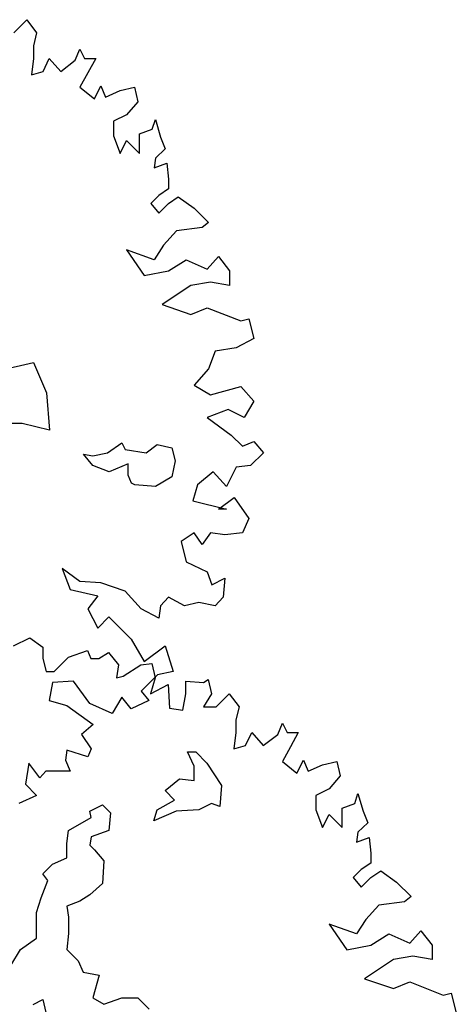
# Model space of a CAD drawing. Units: metres. Extents: x 89 to 672, y 292 to 607.
# Drawn here: x 131 to 135, y 459 to 468 of the extents above; entities that cross this region are included whole.
import ezdxf

# ---------------------------------------------------------------- set-up
doc = ezdxf.new("R2010")
doc.units = ezdxf.units.M
doc.header["$MEASUREMENT"] = 0
doc.layers.add('G', color=76, linetype='Continuous')

msp = doc.modelspace()

# ---------------------------------------------------------------- linework, layer by layer
at = {"layer": 'G'}
for p, q in [((131.0907, 467.5653), (131.2068, 467.6815)), ((131.2068, 467.6815), (131.2939, 467.5653)), ((131.2939, 467.5653), (131.2649, 467.4492)), ((131.2649, 467.4492), (131.2649, 467.3371)), ((131.6382, 467.3205), (131.6797, 467.4201)), ((131.6797, 467.4201), (131.7211, 467.3371)), ((131.2649, 467.3371), (131.2483, 467.1919)), ((131.352, 467.2209), (131.4059, 467.3371)), ((131.4059, 467.3371), (131.5096, 467.2209)), ((131.5096, 467.2209), (131.6382, 467.3205)), ((131.7211, 467.3371), (131.8207, 467.3371)), ((131.8207, 467.3371), (131.7502, 467.2085)), ((131.2483, 467.1919), (131.352, 467.2209)), ((131.7502, 467.2085), (131.6797, 467.0799)), ((131.6797, 467.0799), (131.8083, 466.9761)), ((131.8083, 466.9761), (131.8663, 467.0923)), ((131.8663, 467.0923), (131.9078, 466.9927)), ((131.9078, 466.9927), (132.0364, 467.0508)), ((132.0364, 467.0508), (132.165, 467.0799)), ((132.165, 467.0799), (132.194, 466.9512)), ((132.194, 466.9512), (132.0945, 466.835)), ((132.0945, 466.835), (131.9783, 466.7769)), ((131.9783, 466.7769), (131.9783, 466.6483)), ((132.3226, 466.7064), (132.3516, 466.7935)), ((132.3516, 466.7935), (132.3972, 466.6358)), ((132.2106, 466.6649), (132.3226, 466.7064)), ((131.9783, 466.6483), (132.0364, 466.4906)), ((132.0364, 466.4906), (132.0945, 466.6068)), ((132.0945, 466.6068), (132.2106, 466.4906)), ((132.2106, 466.4906), (132.2106, 466.6649)), ((132.3972, 466.6358), (132.4387, 466.5321)), ((132.4387, 466.5321), (132.3516, 466.4491)), ((132.3516, 466.4491), (132.3392, 466.362)), ((132.3392, 466.362), (132.4512, 466.4035)), ((132.4512, 466.4035), (132.4678, 466.2624)), ((132.4678, 466.2624), (132.4678, 466.1752)), ((132.4678, 466.1752), (132.3807, 466.1172)), ((132.3807, 466.1172), (132.3101, 466.0466)), ((132.4678, 466.0466), (132.5549, 466.1047)), ((132.5549, 466.1047), (132.6959, 466.0051)), ((132.3101, 466.0466), (132.3807, 465.9595)), ((132.3807, 465.9595), (132.4678, 466.0466)), ((132.6959, 466.0051), (132.8245, 465.8765)), ((132.5383, 465.8018), (132.4221, 465.6732)), ((132.7664, 465.8308), (132.5383, 465.8018)), ((132.8245, 465.8765), (132.7664, 465.8308)), ((132.0945, 465.6317), (132.2521, 465.4034)), ((132.3392, 465.5445), (132.0945, 465.6317)), ((132.4221, 465.6732), (132.3392, 465.5445)), ((132.4678, 465.4449), (132.6254, 465.5445)), ((132.6254, 465.5445), (132.812, 465.4615)), ((132.812, 465.4615), (132.9116, 465.5736)), ((132.9116, 465.5736), (133.0111, 465.4449)), ((132.2521, 465.4034), (132.4678, 465.4449)), ((133.0111, 465.4449), (133.0111, 465.3163)), ((132.6669, 465.3163), (132.4097, 465.1462)), ((132.8411, 465.3453), (132.6669, 465.3163)), ((133.0111, 465.3163), (132.8411, 465.3453)), ((132.4097, 465.1462), (132.6669, 465.059)), ((132.6669, 465.059), (132.812, 465.1171)), ((132.812, 465.1171), (133.1107, 465.0009)), ((133.1107, 465.0009), (133.1812, 465.0175)), ((133.1812, 465.0175), (133.2268, 464.8432)), ((133.2268, 464.8432), (133.0692, 464.7603)), ((133.0692, 464.7603), (132.8825, 464.7312)), ((132.8825, 464.7312), (132.8245, 464.5735)), ((130.9664, 464.561), (131.2662, 464.6317)), ((131.2662, 464.6317), (131.3808, 464.361)), ((132.8245, 464.5735), (132.6959, 464.4283)), ((132.6959, 464.4283), (132.8411, 464.3411)), ((132.8411, 464.3411), (133.1107, 464.4158)), ((133.1107, 464.4158), (133.2268, 464.2872)), ((131.3808, 464.361), (131.41, 464.0294)), ((133.2268, 464.2872), (133.1397, 464.142)), ((132.9987, 464.2125), (132.812, 464.142)), ((132.812, 464.142), (133.0236, 463.9843)), ((133.1397, 464.142), (132.9987, 464.2125)), ((131.1663, 464.0879), (130.9079, 464.0879)), ((131.41, 464.0294), (131.1663, 464.0879)), ((133.0236, 463.9843), (133.1273, 463.8847)), ((131.9243, 463.827), (132.0535, 463.9148)), ((132.0535, 463.9148), (132.0827, 463.8563)), ((132.2679, 463.827), (132.3679, 463.9002)), ((132.3679, 463.9002), (132.497, 463.8709)), ((132.497, 463.8709), (132.5263, 463.7563)), ((133.1273, 463.8847), (133.2268, 463.9262)), ((133.2268, 463.9262), (133.3139, 463.8266)), ((131.7951, 463.7124), (131.7098, 463.8148)), ((131.7098, 463.8148), (131.7951, 463.8002)), ((131.7951, 463.8002), (131.9243, 463.827)), ((132.0827, 463.8563), (132.2679, 463.827)), ((133.3139, 463.8266), (133.1978, 463.7146)), ((131.9389, 463.6564), (131.7951, 463.7124)), ((132.1095, 463.7271), (131.9389, 463.6564)), ((132.1095, 463.6271), (132.1095, 463.7271)), ((132.5263, 463.7563), (132.497, 463.6125)), ((133.0692, 463.698), (132.9821, 463.5278)), ((133.1978, 463.7146), (133.0692, 463.698)), ((132.1388, 463.5564), (132.1095, 463.6271)), ((132.497, 463.6125), (132.3532, 463.5271)), ((132.866, 463.6565), (132.7249, 463.5403)), ((132.9821, 463.5278), (132.866, 463.6565)), ((132.168, 463.5418), (132.1388, 463.5564)), ((132.3532, 463.5271), (132.168, 463.5418)), ((132.7249, 463.5403), (132.6834, 463.3992)), ((132.6834, 463.3992), (132.9821, 463.3245)), ((132.9116, 463.3245), (133.0526, 463.4282)), ((133.0526, 463.4282), (133.1812, 463.2415)), ((132.9821, 463.3245), (132.9116, 463.3245)), ((133.1812, 463.2415), (133.1273, 463.1129)), ((132.6959, 463.1129), (132.5798, 463.0382)), ((132.7664, 463.0091), (132.6959, 463.1129)), ((132.8411, 463.1129), (132.7664, 463.0091)), ((132.9697, 463.0963), (132.8411, 463.1129)), ((133.1273, 463.1129), (132.9697, 463.0963)), ((132.5798, 463.0382), (132.6254, 462.8556)), ((132.6254, 462.8556), (132.812, 462.7685)), ((131.5221, 462.7975), (131.5926, 462.6108)), ((131.6797, 462.6813), (131.5221, 462.7975)), ((132.812, 462.7685), (132.8535, 462.6523)), ((131.8663, 462.6689), (131.6797, 462.6813)), ((132.082, 462.5942), (131.8663, 462.6689)), ((132.8535, 462.6523), (132.9697, 462.7104)), ((132.9697, 462.7104), (132.9531, 462.5402)), ((131.5926, 462.6108), (131.8373, 462.5527)), ((132.223, 462.4365), (132.082, 462.5942)), ((131.8373, 462.5527), (131.7502, 462.4365)), ((132.3972, 462.4656), (132.3807, 462.3535)), ((132.4678, 462.5402), (132.3972, 462.4656)), ((132.6088, 462.4656), (132.4678, 462.5402)), ((132.7374, 462.4946), (132.6088, 462.4656)), ((132.8825, 462.4656), (132.7374, 462.4946)), ((132.9531, 462.5402), (132.8825, 462.4656)), ((131.7502, 462.4365), (131.8373, 462.2664)), ((132.3807, 462.3535), (132.223, 462.4365)), ((131.8373, 462.2664), (131.9368, 462.366)), ((131.9368, 462.366), (132.1359, 462.1668)), ((131.0879, 462.1085), (131.2331, 462.1791)), ((131.2331, 462.1791), (131.3492, 462.0961)), ((132.1359, 462.1668), (132.2521, 461.9676)), ((131.3492, 462.0961), (131.3492, 461.9965)), ((131.5774, 462.0089), (131.7474, 462.067)), ((131.7474, 462.067), (131.7765, 461.9965)), ((131.847, 461.9965), (131.9341, 462.0504)), ((131.9341, 462.0504), (132.0212, 461.9384)), ((132.2521, 461.9676), (132.4387, 462.1087)), ((132.4387, 462.1087), (132.5092, 461.8805)), ((131.3492, 461.9965), (131.3783, 461.8803)), ((131.4488, 461.8803), (131.5774, 462.0089)), ((131.7765, 461.9965), (131.847, 461.9965)), ((132.2203, 461.9384), (132.3198, 461.9508)), ((132.3198, 461.9508), (132.3489, 461.8222)), ((131.3783, 461.8803), (131.4488, 461.8803)), ((132.0212, 461.9384), (132.0046, 461.8222)), ((132.0627, 461.8388), (132.2203, 461.9384)), ((132.5092, 461.8805), (132.3682, 461.8514)), ((131.4349, 461.7809), (131.4059, 461.6232)), ((131.6216, 461.7933), (131.4349, 461.7809)), ((131.7668, 461.5941), (131.6216, 461.7933)), ((132.0046, 461.8222), (132.0627, 461.8388)), ((132.3682, 461.8514), (132.223, 461.7062)), ((132.3489, 461.8222), (132.3074, 461.6811)), ((132.6226, 461.7932), (132.7802, 461.7807)), ((132.6226, 461.6811), (132.6226, 461.7932)), ((132.7802, 461.7807), (132.8217, 461.8098)), ((132.8217, 461.8098), (132.8507, 461.6811)), ((132.223, 461.7062), (132.2936, 461.6232)), ((132.3074, 461.6811), (132.465, 461.7641)), ((132.465, 461.7641), (132.4774, 461.5525)), ((132.5936, 461.5359), (132.6226, 461.6811)), ((132.8507, 461.6811), (132.7802, 461.5649)), ((132.8922, 461.5649), (133.0084, 461.6811)), ((133.0084, 461.6811), (133.0955, 461.5649)), ((131.4059, 461.6232), (131.5635, 461.5775)), ((131.9659, 461.507), (131.7668, 461.5941)), ((132.053, 461.6522), (131.9659, 461.507)), ((132.1359, 461.5485), (132.053, 461.6522)), ((132.2936, 461.6232), (132.1359, 461.5485)), ((131.5635, 461.5775), (131.7958, 461.4074)), ((132.4774, 461.5525), (132.5936, 461.5359)), ((132.7802, 461.5649), (132.8922, 461.5649)), ((133.0955, 461.5649), (133.0664, 461.4487)), ((133.0664, 461.4487), (133.0664, 461.3367)), ((133.4397, 461.3201), (133.4812, 461.4197)), ((133.4812, 461.4197), (133.5227, 461.3367)), ((131.7958, 461.4074), (131.6921, 461.3203)), ((133.0664, 461.3367), (133.0498, 461.1915)), ((133.1535, 461.2205), (133.2075, 461.3367)), ((133.2075, 461.3367), (133.3112, 461.2205)), ((133.5227, 461.3367), (133.6222, 461.3367)), ((133.6222, 461.3367), (133.5517, 461.2081)), ((131.6921, 461.3203), (131.7792, 461.1916)), ((133.3112, 461.2205), (133.4397, 461.3201)), ((131.5635, 461.1792), (131.5511, 461.0921)), ((131.7502, 461.1211), (131.5635, 461.1792)), ((131.7792, 461.1916), (131.7502, 461.1211)), ((132.6364, 461.1646), (132.7095, 461.1646)), ((132.6949, 461.0378), (132.6364, 461.1646)), ((132.7095, 461.1646), (132.8094, 461.0646)), ((133.0498, 461.1915), (133.1535, 461.2205)), ((133.5517, 461.2081), (133.4812, 461.0794)), ((131.5511, 461.0921), (131.5926, 460.9925)), ((132.8094, 461.0646), (132.9386, 460.8647)), ((133.4812, 461.0794), (133.6098, 460.9757)), ((133.6098, 460.9757), (133.6679, 461.0919)), ((133.6679, 461.0919), (133.7093, 460.9923)), ((133.8379, 461.0504), (133.9665, 461.0794)), ((133.9665, 461.0794), (133.9956, 460.9508)), ((131.2234, 461.063), (131.1944, 460.8763)), ((131.323, 460.9344), (131.2234, 461.063)), ((131.3769, 460.9925), (131.323, 460.9344)), ((131.493, 460.9925), (131.3769, 460.9925)), ((131.5926, 460.9925), (131.493, 460.9925)), ((132.6949, 460.9086), (132.6949, 461.0378)), ((133.7093, 460.9923), (133.8379, 461.0504)), ((132.4365, 460.8208), (132.5657, 460.9232)), ((132.5657, 460.9232), (132.6949, 460.9086)), ((133.9956, 460.9508), (133.896, 460.8346)), ((131.1944, 460.8763), (131.2939, 460.7767)), ((132.5218, 460.7355), (132.4365, 460.8208)), ((132.9386, 460.8647), (132.924, 460.6794)), ((133.896, 460.8346), (133.7799, 460.7765)), ((131.2939, 460.7767), (131.1363, 460.7061)), ((132.3658, 460.6501), (132.5218, 460.7355)), ((133.7799, 460.7765), (133.7799, 460.6479)), ((134.1241, 460.706), (134.1532, 460.7931)), ((134.1532, 460.7931), (134.1988, 460.6354)), ((131.7663, 460.6379), (131.8808, 460.694)), ((131.7785, 460.5794), (131.7663, 460.6379)), ((131.8808, 460.694), (131.9515, 460.6233)), ((132.3366, 460.5502), (132.3658, 460.6501)), ((132.5364, 460.6355), (132.3366, 460.5502)), ((132.7363, 460.6501), (132.5364, 460.6355)), ((132.8509, 460.7062), (132.7363, 460.6501)), ((132.924, 460.6794), (132.8509, 460.7062)), ((133.7799, 460.6479), (133.8379, 460.4902)), ((134.0121, 460.6645), (134.1241, 460.706)), ((134.0121, 460.4902), (134.0121, 460.6645)), ((134.1988, 460.6354), (134.2403, 460.5317)), ((131.5786, 460.4648), (131.7785, 460.5794)), ((131.9515, 460.6233), (131.9369, 460.4648)), ((133.8379, 460.4902), (133.896, 460.6064)), ((133.896, 460.6064), (134.0121, 460.4902)), ((131.564, 460.3502), (131.5786, 460.4648)), ((131.9369, 460.4648), (131.7785, 460.4087)), ((134.2403, 460.5317), (134.1532, 460.4487)), ((131.7785, 460.4087), (131.7663, 460.3356)), ((134.1532, 460.4487), (134.1407, 460.3616)), ((134.1407, 460.3616), (134.2527, 460.4031)), ((134.2527, 460.4031), (134.2693, 460.262)), ((131.564, 460.221), (131.564, 460.3502)), ((131.7663, 460.3356), (131.8077, 460.2941)), ((131.8077, 460.2941), (131.893, 460.1942)), ((131.4348, 460.1649), (131.564, 460.221)), ((131.893, 460.1942), (131.8808, 459.9918)), ((134.2693, 460.262), (134.2693, 460.1748)), ((131.3495, 460.0796), (131.4348, 460.1649)), ((134.1822, 460.1167), (134.1117, 460.0462)), ((134.2693, 460.1748), (134.1822, 460.1167)), ((134.2693, 460.0462), (134.3564, 460.1043)), ((134.3564, 460.1043), (134.4974, 460.0047)), ((131.3349, 459.865), (131.3934, 460.0211)), ((131.3934, 460.0211), (131.3495, 460.0796)), ((134.1117, 460.0462), (134.1822, 459.9591)), ((134.1822, 459.9591), (134.2693, 460.0462)), ((131.8808, 459.9918), (131.7663, 459.8918)), ((134.4974, 460.0047), (134.626, 459.8761)), ((131.2934, 459.7358), (131.3349, 459.865)), ((131.7663, 459.8918), (131.6785, 459.8357)), ((134.626, 459.8761), (134.568, 459.8304)), ((131.6785, 459.8357), (131.564, 459.7919)), ((131.564, 459.7919), (131.5786, 459.6919)), ((134.3398, 459.8014), (134.2237, 459.6727)), ((134.568, 459.8304), (134.3398, 459.8014)), ((131.2934, 459.5066), (131.2934, 459.7358)), ((131.5786, 459.6919), (131.5786, 459.548)), ((134.2237, 459.6727), (134.1407, 459.5441)), ((133.896, 459.6312), (134.0536, 459.403)), ((134.1407, 459.5441), (133.896, 459.6312)), ((131.1496, 459.4066), (131.2934, 459.5066)), ((131.5786, 459.548), (131.564, 459.4066)), ((134.2693, 459.4445), (134.4269, 459.5441)), ((134.4269, 459.5441), (134.6136, 459.4611)), ((134.6136, 459.4611), (134.7131, 459.5732)), ((134.7131, 459.5732), (134.8127, 459.4445)), ((131.0643, 459.2628), (131.1496, 459.4066)), ((131.564, 459.4066), (131.6639, 459.3042)), ((134.0536, 459.403), (134.2693, 459.4445)), ((134.8127, 459.4445), (134.8127, 459.3159)), ((134.4684, 459.3159), (134.2112, 459.1457)), ((134.6426, 459.3449), (134.4684, 459.3159)), ((134.8127, 459.3159), (134.6426, 459.3449)), ((131.6639, 459.3042), (131.7078, 459.2042)), ((131.7078, 459.2042), (131.8516, 459.1774)), ((131.8516, 459.1774), (131.7931, 458.975)), ((134.2112, 459.1457), (134.4684, 459.0586)), ((134.4684, 459.0586), (134.6136, 459.1167)), ((134.6136, 459.1167), (134.9122, 459.0005)), ((131.2618, 458.9165), (131.3495, 458.9604)), ((131.3495, 458.9604), (131.3763, 458.8458)), ((131.7931, 458.975), (131.893, 458.919)), ((131.893, 458.919), (132.0514, 458.975)), ((132.0514, 458.975), (132.1952, 458.975)), ((132.1952, 458.975), (132.2952, 458.8751)), ((134.9122, 459.0005), (134.9827, 459.0171)), ((134.9827, 459.0171), (135.0284, 458.8428))]:
    msp.add_line(p, q, dxfattribs=at)

doc.saveas('drawing.dxf')
